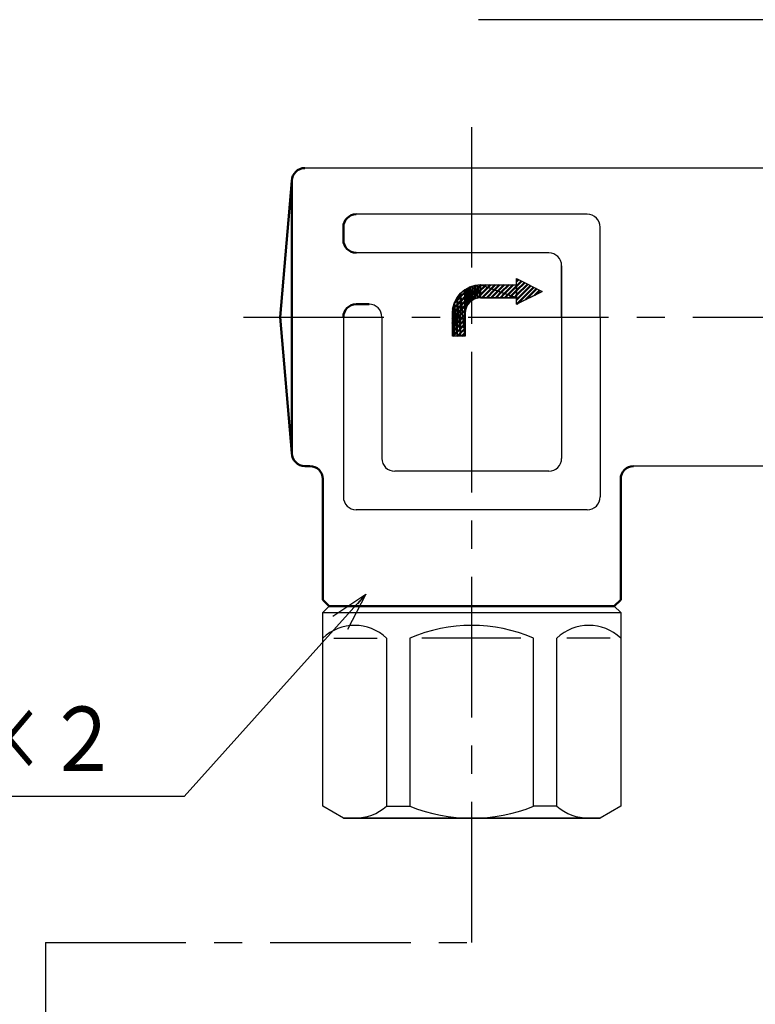
# Model space of a CAD drawing. Units: millimetres. Extents: x 47 to 864, y 2 to 585.
# Drawn here: x 134 to 191, y 442 to 519 of the extents above; entities that cross this region are included whole.
import ezdxf

# ---------------------------------------------------------------- set-up
doc = ezdxf.new("R2010")
doc.units = ezdxf.units.MM
doc.header["$LTSCALE"] = 0.344608
doc.linetypes.add('CENTER', pattern=[50.8, 31.75, -6.35, 6.35, -6.35])
for name, color, linetype in [('NoLayerName_001', 7, 'Continuous'), ('NoLayerName_002', 7, 'Continuous'), ('NoLayerName_004', 7, 'Continuous'), ('NoLayerName_009', 7, 'Continuous'), ('NoLayerName_013', 7, 'Continuous'), ('NoLayerName_015', 7, 'Continuous'), ('NoLayerName_025', 7, 'Continuous')]:
    doc.layers.add(name, color=color, linetype=linetype)
doc.styles.get("Standard").update_dxf_attribs({"font": 'txt', "bigfont": 'extfont2'})
doc.dimstyles.get("Standard").update_dxf_attribs({"dimtxt": 2.5, "dimasz": 2.5, "dimexe": 1.25, "dimexo": 0.625, "dimtad": 1, "dimzin": 0, "dimdsep": 46, "dimtxsty": 'Standard', "dimcen": 2.5, "dimadec": 0, "dimazin": 0, "dimtfac": 0.75, "dimtmove": 0, "dimatfit": 3, "dimfxl": 1, "dimarcsym": 0})

# ---------------------------------------------------------------- blocks, each defined once
blk = doc.blocks.new('*X4')
at = {"layer": 'NoLayerName_009', "color": 1, "linetype": 'Continuous', "lineweight": 50}
for p, q in [((0, 1.171), (0.007, 1.177)), ((0, 1.168), (0.007, 1.175)), ((0, 1.173), (0.002, 1.175)), ((0, 1.166), (0.007, 1.173)), ((0, 1.164), (0.007, 1.17)), ((0, 1.161), (0.007, 1.168)), ((0, 1.159), (0.007, 1.166)), ((0, 1.157), (0.007, 1.163)), ((0, 1.154), (0.007, 1.161)), ((0, 1.152), (0.007, 1.159)), ((0, 1.15), (0.007, 1.156)), ((0, 1.147), (0.007, 1.154)), ((0, 1.145), (0.007, 1.152)), ((0, 1.143), (0.007, 1.149)), ((0, 1.141), (0.007, 1.147)), ((0, 1.138), (0.007, 1.145)), ((0, 1.136), (0.007, 1.142)), ((0, 1.134), (0.007, 1.14)), ((0, 1.131), (0.007, 1.138)), ((0, 1.129), (0.007, 1.135)), ((0, 1.127), (0.007, 1.133)), ((0, 1.124), (0.007, 1.131)), ((0, 1.122), (0.007, 1.128)), ((0, 1.12), (0.007, 1.126)), ((0, 1.117), (0.007, 1.124)), ((0, 1.115), (0.007, 1.121)), ((0, 1.113), (0.007, 1.119)), ((0, 1.11), (0.007, 1.116)), ((0, 1.108), (0.007, 1.114)), ((0, 1.106), (0.007, 1.112)), ((0, 1.103), (0.007, 1.109)), ((0, 1.101), (0.007, 1.107)), ((0, 1.099), (0.007, 1.105)), ((0, 1.096), (0.007, 1.102)), ((0, 1.094), (0.007, 1.1)), ((0, 1.092), (0.007, 1.098)), ((0, 1.089), (0.007, 1.095)), ((0, 1.087), (0.007, 1.093)), ((0.001, 1.085), (0.007, 1.091)), ((0.001, 1.082), (0.007, 1.088)), ((0.001, 1.08), (0.007, 1.086)), ((0.001, 1.078), (0.007, 1.084)), ((0.001, 1.075), (0.007, 1.081)), ((0.001, 1.073), (0.007, 1.079)), ((0.001, 1.071), (0.007, 1.077)), ((0.001, 1.068), (0.007, 1.074)), ((0.001, 1.066), (0.007, 1.072)), ((0.001, 1.064), (0.007, 1.07)), ((0.001, 1.061), (0.007, 1.067)), ((0.001, 1.059), (0.007, 1.065)), ((0.001, 1.057), (0.007, 1.063)), ((0.001, 1.054), (0.007, 1.06)), ((0.001, 1.052), (0.007, 1.058)), ((0.001, 1.05), (0.007, 1.056)), ((0.001, 1.047), (0.007, 1.053)), ((0.001, 1.045), (0.007, 1.051)), ((0.001, 1.043), (0.007, 1.049)), ((0.001, 1.04), (0.007, 1.046)), ((0.001, 1.038), (0.007, 1.044)), ((0.001, 1.036), (0.007, 1.042)), ((0.001, 1.033), (0.007, 1.039)), ((0.001, 1.031), (0.007, 1.037)), ((0.001, 1.029), (0.007, 1.035)), ((0.001, 1.026), (0.007, 1.032)), ((0.001, 1.024), (0.007, 1.03)), ((0.001, 1.022), (0.007, 1.027)), ((0.001, 1.019), (0.007, 1.025)), ((0.001, 1.017), (0.007, 1.023)), ((0.001, 1.015), (0.007, 1.02)), ((0.001, 1.012), (0.007, 1.018)), ((0.001, 1.01), (0.007, 1.016)), ((0.001, 1.008), (0.007, 1.013)), ((0.001, 1.005), (0.007, 1.011)), ((0.001, 1.003), (0.007, 1.009)), ((0.001, 1.001), (0.007, 1.006)), ((0.001, 0.998), (0.007, 1.004)), ((0.001, 0.996), (0.007, 1.002)), ((0.001, 0.994), (0.007, 0.999)), ((0.001, 0.991), (0.007, 0.997)), ((0.001, 0.989), (0.007, 0.995)), ((0.001, 0.987), (0.007, 0.992)), ((0.001, 0.984), (0.007, 0.99)), ((0.001, 0.982), (0.007, 0.988)), ((0.001, 0.98), (0.007, 0.985)), ((0.001, 0.977), (0.007, 0.983)), ((0.001, 0.975), (0.007, 0.981)), ((0.001, 0.973), (0.007, 0.978)), ((0.001, 0.97), (0.007, 0.976)), ((0.001, 0.968), (0.007, 0.974)), ((0.001, 0.966), (0.007, 0.971)), ((0.001, 0.963), (0.007, 0.969)), ((0.001, 0.961), (0.007, 0.967)), ((0.001, 0.959), (0.007, 0.964)), ((0.001, 0.957), (0.007, 0.962)), ((0.001, 0.954), (0.007, 0.96)), ((0.001, 0.952), (0.007, 0.957)), ((0.001, 0.95), (0.007, 0.955)), ((0.001, 0.947), (0.007, 0.953)), ((0.001, 0.945), (0.007, 0.95)), ((0.001, 0.943), (0.007, 0.948)), ((0.001, 0.94), (0.007, 0.946)), ((0.001, 0.938), (0.007, 0.943)), ((0.001, 0.936), (0.007, 0.941)), ((0.001, 0.933), (0.007, 0.938)), ((0.001, 0.931), (0.007, 0.936)), ((0.001, 0.929), (0.007, 0.934)), ((0.001, 0.926), (0.007, 0.931)), ((0.001, 0.924), (0.007, 0.929)), ((0.001, 0.922), (0.007, 0.927)), ((0.001, 0.919), (0.007, 0.924)), ((0.001, 0.917), (0.007, 0.922)), ((0.001, 0.915), (0.007, 0.92)), ((0.001, 0.912), (0.007, 0.917)), ((0.001, 0.91), (0.007, 0.915)), ((0.002, 0.908), (0.007, 0.913)), ((0.002, 0.905), (0.007, 0.91)), ((0.002, 0.903), (0.007, 0.908)), ((0.002, 0.901), (0.007, 0.906)), ((0.002, 0.898), (0.007, 0.903)), ((0.002, 0.896), (0.007, 0.901)), ((0.002, 0.894), (0.007, 0.899)), ((0.002, 0.891), (0.007, 0.896)), ((0.002, 0.889), (0.007, 0.894)), ((0.002, 0.887), (0.007, 0.892)), ((0.002, 0.884), (0.007, 0.889)), ((0.002, 0.882), (0.007, 0.887)), ((0.002, 0.88), (0.007, 0.885)), ((0.002, 0.877), (0.007, 0.882)), ((0.002, 0.875), (0.007, 0.88)), ((0.002, 0.873), (0.007, 0.878)), ((0.002, 0.87), (0.007, 0.875)), ((0.002, 0.868), (0.007, 0.873)), ((0.002, 0.866), (0.007, 0.871)), ((0.002, 0.863), (0.007, 0.868)), ((0.002, 0.861), (0.007, 0.866)), ((0.002, 0.859), (0.007, 0.864)), ((0.002, 0.856), (0.007, 0.861)), ((0.002, 0.854), (0.007, 0.859)), ((0.002, 0.852), (0.007, 0.857)), ((0.002, 0.849), (0.007, 0.854)), ((0.002, 0.847), (0.007, 0.852)), ((0.002, 0.845), (0.007, 0.849)), ((0.002, 0.842), (0.007, 0.847)), ((0.002, 0.84), (0.007, 0.845)), ((0.002, 0.838), (0.007, 0.842)), ((0.002, 0.835), (0.007, 0.84)), ((0.002, 0.833), (0.007, 0.838)), ((0.002, 0.831), (0.007, 0.835)), ((0.002, 0.828), (0.007, 0.833)), ((0.002, 0.826), (0.007, 0.831)), ((0.002, 0.824), (0.007, 0.828)), ((0.002, 0.821), (0.007, 0.826)), ((0.002, 0.819), (0.007, 0.824)), ((0.002, 0.817), (0.007, 0.821)), ((0.002, 0.814), (0.007, 0.819)), ((0.002, 0.812), (0.007, 0.817)), ((0.002, 0.81), (0.007, 0.814)), ((0.002, 0.807), (0.007, 0.812)), ((0.002, 0.805), (0.007, 0.81)), ((0.002, 0.803), (0.007, 0.807)), ((0.002, 0.8), (0.007, 0.805)), ((0.002, 0.798), (0.007, 0.803)), ((0.002, 0.796), (0.007, 0.8)), ((0.002, 0.793), (0.007, 0.798)), ((0.002, 0.791), (0.007, 0.796)), ((0.002, 0.789), (0.007, 0.793)), ((0.002, 0.786), (0.007, 0.791)), ((0.002, 0.784), (0.007, 0.789)), ((0.002, 0.782), (0.007, 0.786)), ((0.002, 0.78), (0.007, 0.784)), ((0.002, 0.777), (0.007, 0.782)), ((0.002, 0.775), (0.007, 0.779)), ((0.002, 0.773), (0.007, 0.777)), ((0.002, 0.77), (0.007, 0.775)), ((0.002, 0.768), (0.007, 0.772)), ((0.002, 0.766), (0.007, 0.77)), ((0.002, 0.763), (0.007, 0.768)), ((0.002, 0.761), (0.007, 0.765)), ((0.002, 0.759), (0.007, 0.763)), ((0.002, 0.756), (0.007, 0.76)), ((0.002, 0.754), (0.007, 0.758)), ((0.002, 0.752), (0.007, 0.756)), ((0.002, 0.749), (0.007, 0.753)), ((0.002, 0.747), (0.007, 0.751)), ((0.002, 0.745), (0.007, 0.749)), ((0.002, 0.742), (0.007, 0.746)), ((0.002, 0.74), (0.007, 0.744)), ((0.002, 0.738), (0.007, 0.742)), ((0.002, 0.735), (0.007, 0.739)), ((0.002, 0.733), (0.007, 0.737)), ((0.003, 0.731), (0.007, 0.735)), ((0.003, 0.728), (0.007, 0.732)), ((0.003, 0.726), (0.007, 0.73)), ((0.003, 0.724), (0.007, 0.728)), ((0.003, 0.721), (0.007, 0.725)), ((0.003, 0.719), (0.007, 0.723)), ((0.003, 0.717), (0.007, 0.721)), ((0.003, 0.714), (0.007, 0.718)), ((0.003, 0.712), (0.007, 0.716)), ((0.003, 0.71), (0.007, 0.714)), ((0.003, 0.707), (0.007, 0.711)), ((0.003, 0.705), (0.007, 0.709)), ((0.003, 0.703), (0.007, 0.707)), ((0.003, 0.7), (0.007, 0.704)), ((0.003, 0.698), (0.007, 0.702)), ((0.003, 0.696), (0.007, 0.7)), ((0.003, 0.693), (0.007, 0.697)), ((0.003, 0.691), (0.007, 0.695)), ((0.003, 0.689), (0.007, 0.693)), ((0.003, 0.686), (0.007, 0.69)), ((0.003, 0.684), (0.007, 0.688)), ((0.003, 0.682), (0.007, 0.686)), ((0.003, 0.679), (0.007, 0.683)), ((0.003, 0.677), (0.007, 0.681)), ((0.003, 0.675), (0.007, 0.679)), ((0.003, 0.672), (0.007, 0.676)), ((0.003, 0.67), (0.007, 0.674)), ((0.003, 0.668), (0.007, 0.671)), ((0.003, 0.665), (0.007, 0.669)), ((0.003, 0.663), (0.007, 0.667)), ((0.003, 0.661), (0.007, 0.664)), ((0.003, 0.658), (0.007, 0.662)), ((0.003, 0.656), (0.007, 0.66)), ((0.003, 0.654), (0.007, 0.657)), ((0.003, 0.651), (0.007, 0.655)), ((0.003, 0.649), (0.007, 0.653)), ((0.003, 0.647), (0.007, 0.65)), ((0.003, 0.644), (0.007, 0.648)), ((0.003, 0.642), (0.007, 0.646)), ((0.003, 0.64), (0.007, 0.643)), ((0.003, 0.637), (0.007, 0.641)), ((0.003, 0.635), (0.007, 0.639)), ((0.003, 0.633), (0.007, 0.636)), ((0.003, 0.63), (0.007, 0.634)), ((0.003, 0.628), (0.007, 0.632)), ((0.003, 0.626), (0.007, 0.629)), ((0.003, 0.623), (0.007, 0.627)), ((0.003, 0.621), (0.007, 0.625)), ((0.003, 0.619), (0.007, 0.622)), ((0.003, 0.616), (0.007, 0.62)), ((0.003, 0.614), (0.007, 0.618)), ((0.003, 0.612), (0.007, 0.615)), ((0.003, 0.609), (0.007, 0.613)), ((0.003, 0.607), (0.007, 0.611)), ((0.003, 0.605), (0.007, 0.608)), ((0.003, 0.603), (0.007, 0.606)), ((0.003, 0.6), (0.007, 0.604)), ((0.003, 0.598), (0.007, 0.601)), ((0.003, 0.596), (0.007, 0.599)), ((0.003, 0.593), (0.007, 0.597)), ((0.003, 0.591), (0.007, 0.594)), ((0.003, 0.589), (0.007, 0.592)), ((0.003, 0.586), (0.007, 0.59)), ((0.003, 0.584), (0.007, 0.587)), ((0.003, 0.582), (0.007, 0.585)), ((0.003, 0.579), (0.007, 0.582)), ((0.003, 0.577), (0.007, 0.58)), ((0.003, 0.575), (0.007, 0.578)), ((0.003, 0.572), (0.007, 0.575)), ((0.003, 0.57), (0.007, 0.573)), ((0.003, 0.568), (0.007, 0.571)), ((0.003, 0.565), (0.007, 0.568)), ((0.003, 0.563), (0.007, 0.566)), ((0.003, 0.561), (0.007, 0.564)), ((0.003, 0.558), (0.007, 0.561)), ((0.003, 0.556), (0.007, 0.559)), ((0.004, 0.554), (0.007, 0.557)), ((0.004, 0.551), (0.007, 0.554)), ((0.004, 0.549), (0.007, 0.552)), ((0.004, 0.547), (0.007, 0.55)), ((0.004, 0.544), (0.007, 0.547)), ((0.004, 0.542), (0.007, 0.545)), ((0.004, 0.54), (0.007, 0.543)), ((0.004, 0.537), (0.007, 0.54)), ((0.004, 0.535), (0.007, 0.538)), ((0.004, 0.533), (0.007, 0.536)), ((0.004, 0.53), (0.007, 0.533)), ((0.004, 0.528), (0.007, 0.531)), ((0.004, 0.526), (0.007, 0.529)), ((0.004, 0.523), (0.007, 0.526)), ((0.004, 0.521), (0.007, 0.524)), ((0.004, 0.519), (0.007, 0.522)), ((0.004, 0.516), (0.007, 0.519)), ((0.004, 0.514), (0.007, 0.517)), ((0.004, 0.512), (0.007, 0.515)), ((0.004, 0.509), (0.007, 0.512)), ((0.004, 0.507), (0.007, 0.51)), ((0.004, 0.505), (0.007, 0.508)), ((0.004, 0.502), (0.007, 0.505)), ((0.004, 0.5), (0.007, 0.503)), ((0.004, 0.498), (0.007, 0.501)), ((0.004, 0.495), (0.007, 0.498)), ((0.004, 0.493), (0.007, 0.496)), ((0.004, 0.491), (0.007, 0.493)), ((0.004, 0.488), (0.007, 0.491)), ((0.004, 0.486), (0.007, 0.489)), ((0.004, 0.484), (0.007, 0.486)), ((0.004, 0.481), (0.007, 0.484)), ((0.004, 0.479), (0.007, 0.482)), ((0.004, 0.477), (0.007, 0.479)), ((0.004, 0.474), (0.007, 0.477)), ((0.004, 0.472), (0.007, 0.475)), ((0.004, 0.47), (0.007, 0.472)), ((0.004, 0.467), (0.007, 0.47)), ((0.004, 0.465), (0.007, 0.468)), ((0.004, 0.463), (0.007, 0.465)), ((0.004, 0.46), (0.007, 0.463)), ((0.004, 0.458), (0.007, 0.461)), ((0.004, 0.456), (0.007, 0.458)), ((0.004, 0.453), (0.007, 0.456)), ((0.004, 0.451), (0.007, 0.454)), ((0.004, 0.449), (0.007, 0.451)), ((0.004, 0.446), (0.007, 0.449)), ((0.004, 0.444), (0.007, 0.447)), ((0.004, 0.442), (0.007, 0.444)), ((0.004, 0.439), (0.007, 0.442)), ((0.004, 0.437), (0.007, 0.44)), ((0.004, 0.435), (0.007, 0.437)), ((0.004, 0.432), (0.007, 0.435)), ((0.004, 0.43), (0.007, 0.433)), ((0.004, 0.428), (0.007, 0.43)), ((0.004, 0.425), (0.007, 0.428)), ((0.004, 0.423), (0.007, 0.426)), ((0.004, 0.421), (0.007, 0.423)), ((0.004, 0.419), (0.007, 0.421)), ((0.004, 0.416), (0.007, 0.419)), ((0.004, 0.414), (0.007, 0.416)), ((0.004, 0.412), (0.007, 0.414)), ((0.004, 0.409), (0.007, 0.412)), ((0.004, 0.407), (0.007, 0.409)), ((0.004, 0.405), (0.007, 0.407)), ((0.004, 0.402), (0.007, 0.404)), ((0.004, 0.4), (0.007, 0.402)), ((0.004, 0.398), (0.007, 0.4)), ((0.004, 0.395), (0.007, 0.397)), ((0.004, 0.393), (0.007, 0.395)), ((0.004, 0.391), (0.007, 0.393)), ((0.004, 0.388), (0.007, 0.39)), ((0.004, 0.386), (0.007, 0.388)), ((0.004, 0.384), (0.007, 0.386)), ((0.004, 0.381), (0.007, 0.383)), ((0.004, 0.379), (0.007, 0.381)), ((0.004, 0.377), (0.007, 0.379)), ((0.005, 0.374), (0.007, 0.376)), ((0.005, 0.372), (0.007, 0.374)), ((0.005, 0.37), (0.007, 0.372)), ((0.005, 0.367), (0.007, 0.369)), ((0.005, 0.365), (0.007, 0.367)), ((0.005, 0.363), (0.007, 0.365)), ((0.005, 0.36), (0.007, 0.362)), ((0.005, 0.358), (0.007, 0.36)), ((0.005, 0.356), (0.007, 0.358)), ((0.005, 0.353), (0.007, 0.355)), ((0.005, 0.351), (0.007, 0.353)), ((0.005, 0.349), (0.007, 0.351)), ((0.005, 0.346), (0.007, 0.348)), ((0.005, 0.344), (0.007, 0.346)), ((0.005, 0.342), (0.007, 0.344)), ((0.005, 0.339), (0.007, 0.341)), ((0.005, 0.337), (0.007, 0.339)), ((0.005, 0.335), (0.007, 0.337)), ((0.005, 0.332), (0.007, 0.334)), ((0.005, 0.33), (0.007, 0.332)), ((0.005, 0.328), (0.007, 0.33)), ((0.005, 0.325), (0.007, 0.327)), ((0.005, 0.323), (0.007, 0.325)), ((0.005, 0.321), (0.007, 0.323)), ((0.005, 0.318), (0.007, 0.32)), ((0.005, 0.316), (0.007, 0.318)), ((0.005, 0.314), (0.007, 0.315)), ((0.005, 0.311), (0.007, 0.313)), ((0.005, 0.309), (0.007, 0.311)), ((0.005, 0.307), (0.007, 0.308)), ((0.005, 0.304), (0.007, 0.306)), ((0.005, 0.302), (0.007, 0.304)), ((0.005, 0.3), (0.007, 0.301)), ((0.005, 0.297), (0.007, 0.299)), ((0.005, 0.295), (0.007, 0.297)), ((0.005, 0.293), (0.007, 0.294)), ((0.005, 0.29), (0.007, 0.292)), ((0.005, 0.288), (0.007, 0.29)), ((0.005, 0.286), (0.007, 0.287)), ((0.005, 0.283), (0.007, 0.285)), ((0.005, 0.281), (0.007, 0.283)), ((0.005, 0.279), (0.007, 0.28)), ((0.005, 0.276), (0.007, 0.278)), ((0.005, 0.274), (0.007, 0.276)), ((0.005, 0.272), (0.007, 0.273)), ((0.005, 0.269), (0.007, 0.271)), ((0.005, 0.267), (0.007, 0.269)), ((0.005, 0.265), (0.007, 0.266)), ((0.005, 0.262), (0.007, 0.264)), ((0.005, 0.26), (0.007, 0.262)), ((0.005, 0.258), (0.007, 0.259)), ((0.005, 0.255), (0.007, 0.257)), ((0.005, 0.253), (0.007, 0.255)), ((0.005, 0.251), (0.007, 0.252)), ((0.005, 0.248), (0.007, 0.25)), ((0.005, 0.246), (0.007, 0.248)), ((0.005, 0.244), (0.007, 0.245)), ((0.005, 0.242), (0.007, 0.243)), ((0.005, 0.239), (0.007, 0.241)), ((0.005, 0.237), (0.007, 0.238)), ((0.005, 0.235), (0.007, 0.236)), ((0.005, 0.232), (0.007, 0.234)), ((0.005, 0.23), (0.007, 0.231)), ((0.005, 0.228), (0.007, 0.229)), ((0.005, 0.225), (0.007, 0.226)), ((0.005, 0.223), (0.007, 0.224)), ((0.005, 0.221), (0.007, 0.222)), ((0.005, 0.218), (0.007, 0.219)), ((0.005, 0.216), (0.007, 0.217)), ((0.005, 0.214), (0.007, 0.215)), ((0.005, 0.211), (0.007, 0.212)), ((0.005, 0.209), (0.007, 0.21)), ((0.005, 0.207), (0.007, 0.208)), ((0.005, 0.204), (0.007, 0.205)), ((0.005, 0.202), (0.007, 0.203)), ((0.005, 0.2), (0.007, 0.201)), ((0.006, 0.197), (0.007, 0.198)), ((0.006, 0.195), (0.007, 0.196)), ((0.006, 0.193), (0.007, 0.194)), ((0.006, 0.19), (0.007, 0.191)), ((0.006, 0.188), (0.007, 0.189)), ((0.006, 0.186), (0.007, 0.187)), ((0.006, 0.183), (0.007, 0.184)), ((0.006, 0.181), (0.007, 0.182)), ((0.006, 0.179), (0.007, 0.18)), ((0.006, 0.176), (0.007, 0.177)), ((0.006, 0.174), (0.007, 0.175)), ((0.006, 0.172), (0.007, 0.173)), ((0.006, 0.169), (0.007, 0.17)), ((0.006, 0.167), (0.007, 0.168)), ((0.006, 0.165), (0.007, 0.166)), ((0.006, 0.162), (0.007, 0.163)), ((0.006, 0.16), (0.007, 0.161)), ((0.006, 0.158), (0.007, 0.159)), ((0.006, 0.155), (0.007, 0.156)), ((0.006, 0.153), (0.007, 0.154)), ((0.006, 0.151), (0.007, 0.152)), ((0.006, 0.148), (0.007, 0.149)), ((0.006, 0.146), (0.007, 0.147)), ((0.006, 0.144), (0.007, 0.145)), ((0.006, 0.141), (0.007, 0.142)), ((0.006, 0.139), (0.007, 0.14)), ((0.006, 0.137), (0.007, 0.137)), ((0.006, 0.134), (0.007, 0.135)), ((0.006, 0.132), (0.007, 0.133)), ((0.006, 0.13), (0.007, 0.13)), ((0.006, 0.127), (0.007, 0.128)), ((0.006, 0.125), (0.007, 0.126)), ((0.006, 0.123), (0.007, 0.123)), ((0.006, 0.12), (0.007, 0.121)), ((0.006, 0.118), (0.007, 0.119)), ((0.006, 0.116), (0.007, 0.116)), ((0.006, 0.113), (0.007, 0.114)), ((0.006, 0.111), (0.007, 0.112)), ((0.006, 0.109), (0.007, 0.109)), ((0.006, 0.106), (0.007, 0.107)), ((0.006, 0.104), (0.007, 0.105)), ((0.006, 0.102), (0.007, 0.102)), ((0.006, 0.099), (0.007, 0.1)), ((0.006, 0.097), (0.007, 0.098)), ((0.006, 0.095), (0.007, 0.095)), ((0.006, 0.092), (0.007, 0.093)), ((0.006, 0.09), (0.007, 0.091)), ((0.006, 0.088), (0.007, 0.088)), ((0.006, 0.085), (0.007, 0.086)), ((0.006, 0.083), (0.007, 0.084)), ((0.006, 0.081), (0.007, 0.081)), ((0.006, 0.078), (0.007, 0.079)), ((0.006, 0.076), (0.007, 0.077)), ((0.006, 0.074), (0.007, 0.074)), ((0.006, 0.071), (0.007, 0.072)), ((0.006, 0.069), (0.007, 0.07)), ((0.006, 0.067), (0.007, 0.067)), ((0.006, 0.064), (0.007, 0.065)), ((0.006, 0.062), (0.007, 0.063)), ((0.006, 0.06), (0.007, 0.06)), ((0.006, 0.058), (0.007, 0.058)), ((0.006, 0.055), (0.007, 0.055)), ((0.006, 0.053), (0.007, 0.053)), ((0.006, 0.051), (0.007, 0.051)), ((0.006, 0.048), (0.007, 0.048)), ((0.006, 0.046), (0.007, 0.046)), ((0.006, 0.044), (0.007, 0.044)), ((0.006, 0.041), (0.007, 0.041)), ((0.006, 0.039), (0.007, 0.039)), ((0.006, 0.037), (0.007, 0.037)), ((0.006, 0.034), (0.007, 0.034)), ((0.006, 0.032), (0.007, 0.032)), ((0.006, 0.03), (0.007, 0.03)), ((0.006, 0.027), (0.007, 0.027)), ((0.006, 0.025), (0.007, 0.025)), ((0.006, 0.023), (0.007, 0.023)), ((0.007, 0.02), (0.007, 0.02)), ((0.007, 0.018), (0.007, 0.018)), ((0.007, 0.016), (0.007, 0.016)), ((0.007, 0.013), (0.007, 0.013)), ((0.007, 0.011), (0.007, 0.011)), ((0.007, 0.009), (0.007, 0.009)), ((0.007, 0.006), (0.007, 0.006)), ((0.007, 0.004), (0.007, 0.004)), ((0.007, 0.002), (0.007, 0.002)), ((0.007, 0), (0.007, 0))]:
    blk.add_line(p, q, dxfattribs=at)

msp = doc.modelspace()

# ---------------------------------------------------------------- hatches: boundary and pattern name
at = {"layer": 'NoLayerName_009', "linetype": 'Continuous', "lineweight": 50}
h = msp.add_hatch(dxfattribs=at)
h.set_pattern_fill('ANSI31', color=1, scale=0.07875)
h.paths.add_polyline_path([(172.313, 498.566), (172.313, 496.566), (174.313, 497.566)])
h = msp.add_hatch(dxfattribs=at)
h.set_pattern_fill('ANSI31', color=1, scale=0.07875)
h.paths.add_polyline_path([(167.683, 497.088), (167.957, 494.066), (167.957, 497.422)])
h = msp.add_hatch(dxfattribs=at)
h.set_pattern_fill('ANSI31', color=1, scale=0.07875)
h.paths.add_polyline_path([(167.957, 497.422), (168.29, 494.066), (168.29, 497.695)])
h = msp.add_hatch(dxfattribs=at)
h.set_pattern_fill('ANSI31', color=1, scale=0.07875)
h.paths.add_polyline_path([(167.957, 497.422), (167.957, 494.066), (168.29, 494.066)])
h = msp.add_hatch(color=1, dxfattribs=at)
h.dxf.hatch_style = 1
h.paths.add_polyline_path([(168.29, 497.695), (168.313, 494.066), (168.313, 497.707)])
h = msp.add_hatch(color=1, dxfattribs=at)
h.dxf.hatch_style = 1
h.paths.add_polyline_path([(168.29, 497.695), (168.29, 494.066), (168.313, 494.066)])
h = msp.add_hatch(dxfattribs=at)
h.set_pattern_fill('ANSI31', color=1, scale=0.07875)
h.paths.add_polyline_path([(168.313, 497.707), (168.336, 496.1), (168.336, 497.72)])
h = msp.add_hatch(dxfattribs=at)
h.set_pattern_fill('ANSI31', color=1, scale=0.07875)
h.paths.add_polyline_path([(168.313, 497.707), (168.313, 495.866), (168.336, 496.1)])
h = msp.add_hatch(dxfattribs=at)
h.set_pattern_fill('ANSI31', color=1, scale=0.07875)
h.paths.add_polyline_path([(168.336, 497.72), (168.404, 496.325), (168.404, 497.756)])
h = msp.add_hatch(dxfattribs=at)
h.set_pattern_fill('ANSI31', color=1, scale=0.07875)
h.paths.add_polyline_path([(168.336, 497.72), (168.336, 496.1), (168.404, 496.325)])
h = msp.add_hatch(dxfattribs=at)
h.set_pattern_fill('ANSI31', color=1, scale=0.07875)
h.paths.add_polyline_path([(168.404, 497.756), (168.515, 496.533), (168.515, 497.815)])
h = msp.add_hatch(dxfattribs=at)
h.set_pattern_fill('ANSI31', color=1, scale=0.07875)
h.paths.add_polyline_path([(168.404, 497.756), (168.404, 496.325), (168.515, 496.533)])
h = msp.add_hatch(dxfattribs=at)
h.set_pattern_fill('ANSI31', color=1, scale=0.07875)
h.paths.add_polyline_path([(168.515, 497.815), (168.664, 496.715), (168.664, 497.895)])
h = msp.add_hatch(dxfattribs=at)
h.set_pattern_fill('ANSI31', color=1, scale=0.07875)
h.paths.add_polyline_path([(168.515, 497.815), (168.515, 496.533), (168.664, 496.715)])
h = msp.add_hatch(color=1, dxfattribs=at)
h.dxf.hatch_style = 1
h.paths.add_polyline_path([(168.664, 496.715), (168.671, 496.72), (168.664, 497.895)])
h = msp.add_hatch(dxfattribs=at)
h.set_pattern_fill('ANSI31', color=1, scale=0.07875)
h.paths.add_polyline_path([(168.671, 497.899), (168.846, 496.864), (168.846, 497.952)])
h = msp.add_hatch(dxfattribs=at)
h.set_pattern_fill('ANSI31', color=1, scale=0.07875)
h.paths.add_polyline_path([(168.671, 497.899), (168.671, 496.72), (168.846, 496.864)])
h = msp.add_hatch(dxfattribs=at)
h.set_pattern_fill('ANSI31', color=1, scale=0.07875)
h.paths.add_polyline_path([(168.846, 497.952), (169.053, 496.975), (169.053, 498.015)])
h = msp.add_hatch(dxfattribs=at)
h.set_pattern_fill('ANSI31', color=1, scale=0.07875)
h.paths.add_polyline_path([(168.846, 497.952), (168.846, 496.864), (169.053, 496.975)])
h = msp.add_hatch(dxfattribs=at)
h.set_pattern_fill('ANSI31', color=1, scale=0.07875)
h.paths.add_polyline_path([(169.053, 498.015), (169.083, 496.984), (169.083, 498.024)])
h = msp.add_hatch(dxfattribs=at)
h.set_pattern_fill('ANSI31', color=1, scale=0.07875)
h.paths.add_polyline_path([(169.053, 498.015), (169.053, 496.975), (169.083, 496.984)])
h = msp.add_hatch(dxfattribs=at)
h.set_pattern_fill('ANSI31', color=1, scale=0.07875)
h.paths.add_polyline_path([(169.083, 498.024), (169.278, 497.043), (169.278, 498.043)])
h = msp.add_hatch(dxfattribs=at)
h.set_pattern_fill('ANSI31', color=1, scale=0.07875)
h.paths.add_polyline_path([(169.083, 498.024), (169.083, 496.984), (169.278, 497.043)])
h = msp.add_hatch(dxfattribs=at)
h.set_pattern_fill('ANSI31', color=1, scale=0.07875)
h.paths.add_polyline_path([(169.278, 498.043), (169.513, 497.066), (169.513, 498.066)])
h = msp.add_hatch(dxfattribs=at)
h.set_pattern_fill('ANSI31', color=1, scale=0.07875)
h.paths.add_polyline_path([(169.278, 498.043), (169.278, 497.043), (169.513, 497.066)])
h = msp.add_hatch(dxfattribs=at)
h.set_pattern_fill('ANSI31', color=1, scale=0.07875)
h.paths.add_polyline_path([(169.513, 498.066), (172.313, 497.066), (172.313, 498.066)])
h = msp.add_hatch(dxfattribs=at)
h.set_pattern_fill('ANSI31', color=1, scale=0.07875)
h.paths.add_polyline_path([(169.513, 498.066), (169.513, 497.066), (172.313, 497.066)])
h = msp.add_hatch(dxfattribs=at)
h.set_pattern_fill('ANSI31', color=1, scale=0.07875)
h.paths.add_polyline_path([(167.355, 496.295), (167.48, 494.066), (167.48, 496.708)])
h = msp.add_hatch(dxfattribs=at)
h.set_pattern_fill('ANSI31', color=1, scale=0.07875)
h.paths.add_polyline_path([(167.48, 496.708), (167.683, 494.066), (167.683, 497.088)])
h = msp.add_hatch(dxfattribs=at)
h.set_pattern_fill('ANSI31', color=1, scale=0.07875)
h.paths.add_polyline_path([(167.48, 496.708), (167.48, 494.066), (167.683, 494.066)])
h = msp.add_hatch(dxfattribs=at)
h.set_pattern_fill('ANSI31', color=1, scale=0.07875)
h.paths.add_polyline_path([(167.683, 497.088), (167.683, 494.066), (167.957, 494.066)])
h = msp.add_hatch(dxfattribs=at)
h.set_pattern_fill('ANSI31', color=1, scale=0.07875)
h.paths.add_polyline_path([(167.313, 495.866), (167.355, 494.066), (167.355, 496.295)])
h = msp.add_hatch(dxfattribs=at)
h.set_pattern_fill('ANSI31', color=1, scale=0.07875)
h.paths.add_polyline_path([(167.313, 495.866), (167.313, 494.066), (167.355, 494.066)])
h = msp.add_hatch(dxfattribs=at)
h.set_pattern_fill('ANSI31', color=1, scale=0.07875)
h.paths.add_polyline_path([(167.355, 496.295), (167.355, 494.066), (167.48, 494.066)])

# ---------------------------------------------------------------- linework, layer by layer
at = {"layer": 'NoLayerName_002', "color": 3, "linetype": 'Continuous', "lineweight": 50}
for p, q in [((154.821, 506.166), (153.894, 495.566)), ((154.821, 484.966), (154.821, 506.166)), ((154.821, 485.566), (154.821, 502.166)), ((158.821, 501.566), (158.821, 502.566)), ((160.821, 496.566), (159.821, 496.566)), ((154.821, 484.966), (153.894, 495.566)), ((155.821, 483.966), (156.221, 483.966)), ((157.221, 473.566), (157.221, 482.966)), ((180.421, 482.966), (180.421, 473.566)), ((157.221, 473.566), (157.721, 473.066)), ((157.721, 473.066), (157.221, 473.566)), ((159.021, 473.066), (157.721, 473.066)), ((159.021, 473.066), (157.721, 473.066)), ((159.021, 473.066), (178.621, 473.066)), ((159.021, 473.066), (178.621, 473.066)), ((179.921, 473.066), (178.621, 473.066)), ((179.921, 473.066), (178.621, 473.066)), ((179.921, 473.066), (180.421, 473.566)), ((180.421, 473.566), (179.921, 473.066))]:
    msp.add_line(p, q, dxfattribs=at)
for centre, start, end in [((155.821, 506.166), 90, 180), ((159.821, 502.566), 90, 180), ((159.821, 501.566), 180, 270), ((159.821, 495.566), 90, 180), ((155.821, 484.966), 180, 270), ((156.221, 482.966), 0, 90), ((181.421, 482.966), 90, 180)]:
    msp.add_arc(centre, 1, start, end, dxfattribs=at)
at = {"layer": 'NoLayerName_004', "color": 6, "linetype": 'CENTER', "lineweight": 25}
for q in [(135.625, 161.46), (168.82, 446.894)]:
    msp.add_line((135.625, 446.894), q, dxfattribs=at)
at = {"layer": 'NoLayerName_009', "color": 1, "linetype": 'Continuous', "lineweight": 25}
for p, q in [((172.313, 498.566), (174.313, 497.566)), ((172.313, 496.566), (172.313, 498.566)), ((167.683, 497.088), (167.957, 497.422)), ((167.957, 497.422), (168.29, 497.695)), ((168.29, 494.066), (167.957, 497.422)), ((167.957, 497.422), (168.29, 494.066)), ((167.957, 494.066), (167.957, 497.422)), ((167.957, 497.422), (167.957, 494.066)), ((168.29, 497.695), (168.313, 497.707)), ((168.313, 494.066), (168.29, 497.695)), ((168.29, 497.695), (168.313, 494.066)), ((168.29, 494.066), (168.29, 497.695)), ((168.29, 497.695), (168.29, 494.066)), ((168.313, 497.707), (168.336, 497.72)), ((168.336, 496.1), (168.313, 497.707)), ((168.313, 497.707), (168.336, 496.1)), ((168.313, 495.866), (168.313, 497.707)), ((168.313, 497.707), (168.313, 494.066)), ((168.336, 497.72), (168.404, 497.756)), ((168.404, 496.325), (168.336, 497.72)), ((168.336, 497.72), (168.404, 496.325)), ((168.336, 496.1), (168.336, 497.72)), ((168.336, 497.72), (168.336, 496.1)), ((168.404, 497.756), (168.515, 497.815)), ((168.515, 496.533), (168.404, 497.756)), ((168.404, 497.756), (168.515, 496.533)), ((168.404, 496.325), (168.404, 497.756)), ((168.404, 497.756), (168.404, 496.325)), ((168.515, 497.815), (168.664, 497.895)), ((168.664, 496.715), (168.515, 497.815)), ((168.515, 497.815), (168.664, 496.715)), ((168.515, 496.533), (168.515, 497.815)), ((168.515, 497.815), (168.515, 496.533)), ((168.664, 497.895), (168.671, 497.899)), ((168.671, 496.72), (168.664, 497.895)), ((168.664, 497.895), (168.671, 496.72)), ((168.664, 496.715), (168.664, 497.895)), ((168.664, 497.895), (168.664, 496.715)), ((168.671, 497.899), (168.846, 497.952)), ((168.846, 496.864), (168.671, 497.899)), ((168.671, 497.899), (168.846, 496.864)), ((168.671, 496.72), (168.671, 497.899)), ((168.671, 497.899), (168.671, 496.72)), ((168.846, 497.952), (169.053, 498.015)), ((169.053, 496.975), (168.846, 497.952)), ((168.846, 497.952), (169.053, 496.975)), ((168.846, 496.864), (168.846, 497.952)), ((168.846, 497.952), (168.846, 496.864)), ((169.053, 498.015), (169.083, 498.024)), ((169.083, 496.984), (169.053, 498.015)), ((169.053, 498.015), (169.083, 496.984)), ((169.053, 496.975), (169.053, 498.015)), ((169.053, 498.015), (169.053, 496.975)), ((169.083, 498.024), (169.278, 498.043)), ((169.278, 497.043), (169.083, 498.024)), ((169.083, 498.024), (169.278, 497.043)), ((169.083, 496.984), (169.083, 498.024)), ((169.083, 498.024), (169.083, 496.984)), ((169.278, 498.043), (169.513, 498.066)), ((169.513, 497.066), (169.278, 498.043)), ((169.278, 498.043), (169.513, 497.066)), ((169.278, 497.043), (169.278, 498.043)), ((169.278, 498.043), (169.278, 497.043)), ((169.513, 498.066), (172.313, 498.066)), ((172.313, 497.066), (169.513, 498.066)), ((169.513, 498.066), (172.313, 497.066)), ((169.513, 497.066), (169.513, 498.066)), ((169.513, 498.066), (169.513, 497.066)), ((172.313, 498.066), (172.313, 497.066)), ((174.313, 497.566), (172.313, 496.566)), ((167.355, 496.295), (167.48, 496.708)), ((167.48, 496.708), (167.683, 497.088)), ((167.683, 494.066), (167.48, 496.708)), ((167.48, 496.708), (167.683, 494.066)), ((167.48, 494.066), (167.48, 496.708)), ((167.48, 496.708), (167.48, 494.066)), ((167.957, 494.066), (167.683, 497.088)), ((167.683, 497.088), (167.957, 494.066)), ((167.683, 494.066), (167.683, 497.088)), ((167.683, 497.088), (167.683, 494.066)), ((168.664, 496.715), (168.515, 496.533)), ((168.671, 496.72), (168.664, 496.715)), ((168.846, 496.864), (168.671, 496.72)), ((169.053, 496.975), (168.846, 496.864)), ((169.083, 496.984), (169.053, 496.975)), ((169.278, 497.043), (169.083, 496.984)), ((169.513, 497.066), (169.278, 497.043)), ((172.313, 497.066), (169.513, 497.066)), ((167.313, 495.866), (167.355, 496.295)), ((167.355, 494.066), (167.313, 495.866)), ((167.313, 495.866), (167.355, 494.066)), ((167.313, 494.066), (167.313, 495.866)), ((167.48, 494.066), (167.355, 496.295)), ((167.355, 496.295), (167.48, 494.066)), ((167.355, 494.066), (167.355, 496.295)), ((167.355, 496.295), (167.355, 494.066)), ((168.336, 496.1), (168.313, 495.866)), ((168.404, 496.325), (168.336, 496.1)), ((168.515, 496.533), (168.404, 496.325)), ((167.355, 494.066), (167.313, 494.066)), ((167.48, 494.066), (167.355, 494.066)), ((167.683, 494.066), (167.48, 494.066)), ((167.957, 494.066), (167.683, 494.066)), ((168.29, 494.066), (167.957, 494.066)), ((168.313, 494.066), (168.29, 494.066))]:
    msp.add_line(p, q, dxfattribs=at)
at = {"layer": 'NoLayerName_013', "color": 3, "linetype": 'Continuous', "lineweight": 25}
for p, q in [((227.307, 507.166), (155.821, 507.166)), ((177.821, 503.566), (159.821, 503.566)), ((178.821, 495.566), (178.821, 502.566)), ((174.821, 500.566), (159.821, 500.566)), ((175.821, 499.566), (175.821, 484.566)), ((175.821, 495.566), (175.821, 499.566)), ((172.313, 498.066), (172.313, 498.566)), ((172.313, 498.566), (174.313, 497.566)), ((169.513, 498.066), (172.313, 498.066)), ((172.313, 496.566), (174.313, 497.566)), ((169.513, 497.066), (172.313, 497.066)), ((172.313, 496.566), (172.313, 497.066)), ((167.313, 495.866), (167.313, 494.066)), ((168.313, 495.866), (168.313, 494.066)), ((158.821, 495.566), (158.821, 481.566)), ((161.821, 495.566), (161.821, 484.566)), ((175.821, 495.566), (175.821, 490.566)), ((178.821, 495.566), (178.821, 481.566)), ((168.313, 494.066), (167.313, 494.066)), ((214.721, 483.966), (181.421, 483.966)), ((174.821, 483.566), (162.821, 483.566)), ((177.821, 480.566), (159.821, 480.566)), ((157.221, 472.566), (157.721, 473.066)), ((157.721, 473.066), (179.921, 473.066)), ((158.282, 473.066), (179, 473.066)), ((179.921, 473.066), (180.421, 472.566)), ((157.221, 472.566), (180.421, 472.566)), ((157.221, 457.49), (157.221, 472.566)), ((157.221, 457.49), (157.221, 472.566)), ((180.421, 472.566), (180.421, 457.49)), ((180.421, 472.566), (180.421, 457.49)), ((158.08, 470.566), (161.465, 470.566)), ((162.193, 470.566), (162.193, 457.49)), ((164.01, 470.566), (164.01, 457.49)), ((172.652, 470.566), (164.943, 470.566)), ((173.633, 457.49), (173.633, 470.566)), ((175.449, 457.49), (175.449, 470.566)), ((179.61, 470.566), (176.225, 470.566)), ((158.821, 456.566), (157.221, 457.49)), ((162.193, 457.49), (164.01, 457.49)), ((175.449, 457.49), (173.633, 457.49)), ((180.421, 457.49), (178.821, 456.566)), ((178.821, 456.566), (158.821, 456.566)), ((158.821, 456.566), (178.821, 456.566))]:
    msp.add_line(p, q, dxfattribs=at)
for centre, radius, start, end in [((177.821, 502.566), 1, 0, 90), ((174.821, 499.566), 1, 0, 90), ((169.513, 495.866), 2.2, 90, 180), ((169.513, 495.866), 1.2, 90, 180), ((160.821, 495.566), 1, 0, 90), ((162.821, 484.566), 1, 180, 270), ((174.821, 484.566), 1, 270, 0), ((159.821, 481.566), 1, 180, 270), ((177.821, 481.566), 1, 270, 0), ((159.707, 467.976), 3.59, 46.17476, 133.82524), ((168.821, 459.491), 12.075, 66.51779, 113.48221), ((177.935, 467.976), 3.59, 46.17476, 133.82524), ((159.707, 460.373), 3.807, 270, 310.76869), ((168.821, 469.558), 12.992, 248.26374, 291.73626), ((177.935, 460.373), 3.807, 229.23131, 270)]:
    msp.add_arc(centre, radius, start, end, dxfattribs=at)
at = {"layer": 'NoLayerName_015', "color": 6, "linetype": 'CENTER', "lineweight": 25}
msp.add_line((168.82, 446.894), (168.82, 512.102), dxfattribs=at)
at = {"layer": 'NoLayerName_025', "color": 6, "linetype": 'CENTER', "lineweight": 25}
msp.add_line((151.034, 495.566), (441.588, 495.566), dxfattribs=at)

# ---------------------------------------------------------------- block references
at = {"layer": 'NoLayerName_009', "color": 1, "linetype": 'Continuous', "lineweight": 50}
msp.add_blockref('*X4', (168.664, 496.721), dxfattribs=at)

# ---------------------------------------------------------------- texts
at = {"layer": 'NoLayerName_001', "color": 7, "linetype": 'Continuous', "lineweight": 25, "insert": (141.433, 460.241), "char_height": 5, "width": 64.04111, "attachment_point": 9, "line_spacing_factor": 0.84}
msp.add_mtext('\\A1;\\W0.848837;\\T0.848837;簡易ヘッダー4-1/4M×２', dxfattribs=at)

# ---------------------------------------------------------------- leaders
at = {"layer": 'NoLayerName_001', "color": 7, "linetype": 'Continuous', "lineweight": 25, "annotation_type": 0, "has_hookline": 1, "hookline_direction": 1}
for points, override, text_width in [([(222.321, 490.566), (215.221, 518.712), (211.471, 518.712)], {"dimtxt": 6.25, "dimasz": 3.75, "dimgap": 2.5, "dimldrblk": 'OPEN30'}, 39.614), ([(160.581, 473.998), (146.433, 458.241), (143.433, 458.241)], {"dimtxt": 5, "dimasz": 3, "dimgap": 2, "dimldrblk": 'OPEN30'}, 61.714)]:
    msp.add_leader(points, dimstyle='Standard', override=override, dxfattribs=dict(at, text_width=text_width))

doc.saveas('drawing.dxf')
